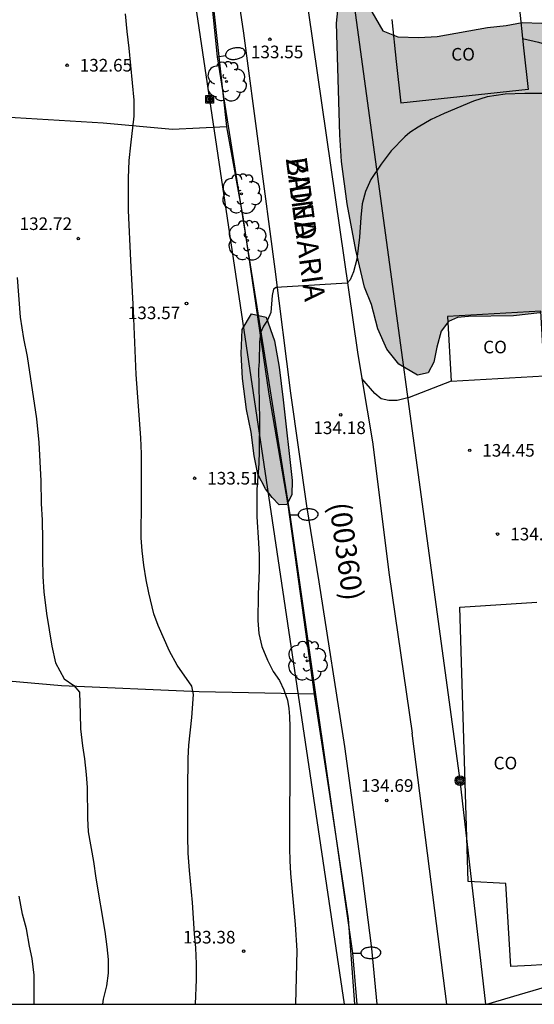
# Model space of a CAD drawing. Units: millimetres. Extents: x 579593 to 579944, y 4793539 to 4793791.
# Drawn here: x 579861 to 579891, y 4793540 to 4793599 of the extents above; entities that cross this region are included whole.
import ezdxf

# ---------------------------------------------------------------- set-up
doc = ezdxf.new("R2010")
doc.units = ezdxf.units.MM
for name, color, linetype in [('010106', 9, 'Continuous'), ('020104', 34, 'Continuous'), ('020204', 9, 'Continuous'), ('020308', 9, 'Continuous'), ('060130', 9, 'Continuous'), ('060134', 9, 'Continuous'), ('070101', 9, 'ALAMBRADA'), ('080107', 9, 'Continuous'), ('080301', 9, 'Continuous'), ('080302', 9, 'Continuous'), ('080306', 9, 'Continuous'), ('080312', 8, 'Continuous'), ('090216', 9, 'Continuous'), ('090217', 9, 'Continuous'), ('100106', 63, 'Continuous'), ('100202', 3, 'Continuous'), ('220104', 9, 'LINEA_ELECTRICA'), ('240103', 9, 'LINEA_TELEFONICA'), ('250202', 9, 'Continuous'), ('990504', 63, 'Continuous')]:
    doc.layers.add(name, color=color, linetype=linetype)
doc.styles.add('ARIAL', font='ARIAL.TTF', dxfattribs={"height": 1})
doc.styles.add('ARIALI', font='ARIALI.TTF', dxfattribs={"height": 1})
doc.linetypes.add('ALAMBRADA', pattern='A,1,[203,DONOSTI.shx,S=0.1,R=0,X=0,Y=0],1', length=2)
doc.linetypes.add('LINEA_ELECTRICA', pattern='A,7.5,-0.3,["E",Standard,S=0.25,R=0,X=-0.1,Y=-0.1],-0.3', length=8.1)
doc.linetypes.add('LINEA_TELEFONICA', pattern='A,7.5,-0.3,["T",Standard,S=0.25,R=0,X=-0.1,Y=-0.1],-0.3', length=8.1)

# ---------------------------------------------------------------- blocks, each defined once
blk = doc.blocks.new('FAREDI')
blk.add_line((0, 0), (0.5, 0))
blk.add_lwpolyline([(0.5, 0, 0.159986), (0.538, -0.117, 0.106322), (0.675, -0.238, 0.071006), (0.858, -0.309, 0.057309), (1.099, -0.337, 0.057309), (1.339, -0.309, 0.071006), (1.522, -0.238, 0.106322), (1.659, -0.117, 0.159986), (1.697, 0, 0.159986), (1.659, 0.117, 0.106322), (1.522, 0.238, 0.071006), (1.339, 0.309, 0.057309), (1.099, 0.337, 0.057309), (0.858, 0.309, 0.071006), (0.675, 0.238, 0.106322), (0.538, 0.117, 0.159986)], format="xyb", close=True)
blk = doc.blocks.new('POSTEH')
for points in [[(-0.23, 0.23), (0.23, 0.23), (0.23, -0.23), (-0.23, -0.23), (-0.23, 0.23)], [(-0.145, 0.145), (0.145, 0.145), (0.145, -0.145), (-0.145, -0.145), (-0.145, 0.145)], [(-0.065, 0.065), (0.065, 0.065), (0.065, -0.065), (-0.065, -0.065), (-0.065, 0.065)]]:
    blk.add_lwpolyline(points)
blk = doc.blocks.new('COTAPU')
blk.add_circle((0, 0), 0.075)
blk = doc.blocks.new('ARBOL')
blk.add_circle((0, 0), 0.0587)
for centre, radius, start, end in [((0.097, 0.97), 0.21, 23.15651, 160.46651), ((-0.564, 0.381), 0.532, 92.28, 254.58), ((-0.28, 0.855), 0.3, 359.28777, 173.60777), ((0.438, 0.881), 0.24, 301.57804, 139.32804), ((0.656, 0.288), 0.443, 319.85562, 114.76562), ((-0.091, 0.321), 0.12, 119.14, 310.56), ((0.819, -0.249), 0.383, 235.52754, 62.02753), ((-0.556, -0.339), 0.555, 142.64, 266.54), ((-0.039, -0.384), 0.21, 189.64, 323.88), ((-0.301, -0.676), 0.45, 213.78, 295.32), ((0.299, -0.624), 0.532, 224.67, 0.24)]:
    blk.add_arc(centre, radius, start, end)
blk = doc.blocks.new('POSTEM')
for radius in [0.29, 0.21, 0.12]:
    blk.add_circle((0, 0), radius)

msp = doc.modelspace()

# ---------------------------------------------------------------- hatches: boundary and pattern name
at = {"layer": '990504'}
for points in [[(579911.314, 4793626.777), (579909.395, 4793626.083), (579907.622, 4793624.974), (579907.005, 4793624.505), (579906.708, 4793623.458), (579906.832, 4793622.605), (579907.118, 4793621.58), (579907.629, 4793620.611), (579908.228, 4793619.6), (579908.612, 4793618.691), (579908.575, 4793617.798), (579907.212, 4793615.929), (579906.925, 4793614.791), (579906.975, 4793613.543), (579907.546, 4793612.488), (579908.108, 4793611.967), (579908.676, 4793611.805), (579909.405, 4793611.801), (579910.242, 4793611.946), (579911.154, 4793612.182), (579912.678, 4793612.815), (579913.089, 4793612.927), (579914.05, 4793613.074), (579916.391, 4793613.094), (579916.884, 4793612.95), (579917.275, 4793612.705), (579917.582, 4793612.433), (579917.72, 4793611.576), (579917.197, 4793610.748), (579915.967, 4793610.024), (579915.049, 4793609.714), (579914.408, 4793609.392), (579913.866, 4793608.785), (579913.432, 4793608.196), (579912.415, 4793607.216), (579911.648, 4793606.623), (579910.864, 4793606.19), (579909.988, 4793605.782), (579908.084, 4793605.123), (579906.358, 4793604.698), (579905.448, 4793604.566), (579903.983, 4793604.498), (579902.384, 4793604.322), (579901.727, 4793603.996), (579901.372, 4793603.627), (579901.195, 4793603.104), (579901.123, 4793602.338), (579900.828, 4793601.488), (579900.422, 4793600.868), (579899.864, 4793600.201), (579899.07, 4793599.419), (579898.105, 4793598.692), (579897.076, 4793598.141), (579896.024, 4793597.895), (579894.716, 4793597.889), (579893.806, 4793598.085), (579892.869, 4793598.416), (579891.625, 4793598.636), (579890.448, 4793598.678), (579889.504, 4793598.493), (579888.382, 4793598.378), (579885.401, 4793597.837), (579884.303, 4793597.791), (579883.056, 4793597.833), (579882.153, 4793598.183), (579881.29, 4793599.692), (579880.653, 4793600.008), (579879.998, 4793599.985), (579879.477, 4793599.392), (579879.41, 4793598.646), (579879.597, 4793592.005), (579879.692, 4793590.415), (579880.03, 4793587.891), (579880.55, 4793585.142), (579881.076, 4793582.95), (579881.481, 4793581.917), (579881.869, 4793580.464), (579882.398, 4793579.255), (579883.107, 4793578.358), (579884.23, 4793577.717), (579884.853, 4793577.843), (579885.188, 4793578.482), (579885.37, 4793579.373), (579885.635, 4793580.315), (579886.063, 4793580.904), (579886.598, 4793581.133), (579887.25, 4793581.188), (579889.946, 4793581.243), (579891.496, 4793581.406), (579891.906, 4793581.375), (579892.679, 4793580.55), (579892.918, 4793580.049), (579893.156, 4793579.146), (579893.347, 4793578.681), (579893.594, 4793577.782), (579893.969, 4793576.769), (579894.845, 4793575.181), (579895.8, 4793573.576), (579898.06, 4793570.583), (579898.521, 4793569.907), (579900.123, 4793568.056), (579900.746, 4793567.75), (579901.223, 4793567.566), (579901.772, 4793567.543), (579902.479, 4793567.585), (579902.95, 4793567.848), (579903.063, 4793568.403), (579903.007, 4793569.287), (579901.753, 4793572.967), (579901.201, 4793574.218), (579900.494, 4793575.491), (579899.622, 4793576.923), (579898.788, 4793578.611), (579896.492, 4793582.874), (579895.8, 4793584.265), (579895.298, 4793585.821), (579895.282, 4793586.883), (579895.83, 4793588.109), (579896.874, 4793589.614), (579898.138, 4793590.531), (579899.336, 4793591.011), (579900.922, 4793591.25), (579902.36, 4793591.249), (579903.682, 4793590.977), (579905.264, 4793590.268), (579906.043, 4793589.284), (579906.528, 4793587.968), (579907.032, 4793586.315), (579907.373, 4793585.053), (579907.611, 4793583.721), (579907.801, 4793582.286), (579908.19, 4793580.403), (579908.618, 4793579.005), (579908.989, 4793577.554), (579909.283, 4793576.02), (579909.618, 4793574.652), (579910.146, 4793573.233), (579910.942, 4793571.863), (579912.752, 4793569.765), (579913.724, 4793568.81), (579914.611, 4793567.807), (579915.181, 4793566.689), (579915.643, 4793565.258), (579916.501, 4793563.967), (579917.716, 4793563.134), (579918.88, 4793562.543), (579919.914, 4793561.672), (579920.519, 4793560.312), (579920.765, 4793558.878), (579920.663, 4793557.263), (579920.205, 4793556.011), (579919.275, 4793554.781), (579918.457, 4793553.935), (579917.756, 4793552.865), (579917.431, 4793551.202), (579917.252, 4793549.823), (579917.188, 4793548.238), (579917.168, 4793545.053), (579917.22, 4793541.261), (579917.295, 4793540.296), (579933.996, 4793540.296), (579933.565, 4793541.498), (579932.993, 4793543.624), (579932.535, 4793545.719), (579931.531, 4793548.684), (579931.753, 4793549.518), (579932.013, 4793550.051), (579933.091, 4793550.223), (579934.537, 4793550.361), (579936.141, 4793550.738), (579937.555, 4793551.347), (579938.527, 4793552.415), (579939.417, 4793553.851), (579939.967, 4793555.06), (579940.216, 4793556.983), (579940.027, 4793558.87), (579939.01, 4793560.636), (579937.467, 4793561.992), (579935.902, 4793562.878), (579934.586, 4793563.697), (579933.439, 4793564.541), (579931.613, 4793566.011), (579930.273, 4793567.492), (579929.902, 4793569.244), (579931.087, 4793569.993), (579932.831, 4793569.991), (579934.271, 4793570.085), (579935.266, 4793571.261), (579934.832, 4793573.069), (579935.202, 4793574.572), (579938.047, 4793576.708), (579939.337, 4793577.933), (579940.241, 4793579.45), (579940.591, 4793581.457), (579940.167, 4793583.124), (579938.868, 4793584.777), (579937.348, 4793586.256), (579935.392, 4793587.358), (579933.718, 4793588.198), (579931.863, 4793588.989), (579930.091, 4793590.095), (579928.705, 4793591.221), (579928.123, 4793592.497), (579928.251, 4793593.569), (579928.664, 4793594.774), (579929.444, 4793595.91), (579930.611, 4793596.956), (579933.87, 4793597.602), (579936.326, 4793598.476), (579937.527, 4793599.237), (579938.728, 4793600.113), (579940.268, 4793600.556), (579942.102, 4793600.579), (579943.326, 4793600.371), (579944.21, 4793600.286), (579944.21, 4793608.871), (579943.36, 4793608.653), (579941.788, 4793607.753), (579939.661, 4793607.138), (579938.072, 4793607.132), (579933.097, 4793608.683), (579931.294, 4793608.924), (579928.879, 4793609.019), (579926.999, 4793609.261), (579925.681, 4793609.88), (579924.803, 4793611.088), (579924.671, 4793612.479), (579925.039, 4793613.659), (579925.561, 4793614.643), (579926.184, 4793615.051), (579927.405, 4793616.027), (579928.325, 4793617.289), (579928.917, 4793618.93), (579929.008, 4793620.406), (579928.792, 4793622.329), (579927.95, 4793623.907), (579926.826, 4793624.612), (579925.713, 4793624.736), (579924.589, 4793624.691), (579923.394, 4793624.569), (579921.33, 4793624.445), (579920.696, 4793624.545), (579920.204, 4793624.725), (579918.796, 4793625.469), (579917.796, 4793625.908), (579916.087, 4793626.838), (579915.255, 4793627.154), (579914.477, 4793627.321), (579913.424, 4793627.303)], [(579874.713, 4793571.828), (579874.5, 4793572.908), (579874.313, 4793574.314), (579874.046, 4793575.659), (579873.812, 4793577.508), (579873.725, 4793579.004), (579873.782, 4793580.425), (579874.341, 4793581.353), (579875.214, 4793581.148), (579875.716, 4793579.752), (579875.98, 4793578.177), (579876.226, 4793576.243), (579876.771, 4793571.442), (579876.732, 4793570.597), (579876.435, 4793570.018), (579875.994, 4793569.989), (579875.567, 4793570.425), (579875.176, 4793570.943)]]:
    msp.add_hatch(color=256, dxfattribs=at).paths.add_polyline_path(points)

# ---------------------------------------------------------------- linework, layer by layer
at = {"layer": '010106', "flags": 128}
msp.add_lwpolyline([(579594.218, 4793540.303), (579944.209, 4793540.296), (579944.214, 4793790.288), (579594.224, 4793790.296)], close=True, dxfattribs=at)
at = {"layer": '020104', "flags": 128}
for points, elevation in [([(579871.004, 4793540.297), (579871.072, 4793541.77), (579871.068, 4793542.709), (579871.025, 4793543.646), (579870.943, 4793544.483), (579870.828, 4793546.354), (579870.641, 4793548.254), (579870.579, 4793549.287), (579870.544, 4793550.303), (579870.547, 4793553.055), (579870.576, 4793554.931), (579870.617, 4793555.712), (579870.792, 4793557.36), (579870.887, 4793558.726), (579870.788, 4793559.207), (579869.925, 4793560.468), (579869.464, 4793561.299), (579868.79, 4793562.828), (579868.535, 4793563.511), (579868.226, 4793564.759), (579868.072, 4793565.546), (579867.93, 4793566.401), (579867.835, 4793567.254), (579867.78, 4793568.039), (579867.801, 4793570.291), (579867.792, 4793573.039), (579867.75, 4793573.987), (579867.467, 4793577.741), (579867.322, 4793581.547), (579867.151, 4793584.528), (579867.013, 4793587.492), (579867.018, 4793589.415), (579867.06, 4793590.479), (579867.149, 4793591.384), (579867.351, 4793593.102), (579867.349, 4793594.058), (579867.055, 4793597.145), (579866.935, 4793598.141), (579866.847, 4793599.19)], 133), ([(579890.475, 4793597.735), (579891.433, 4793597.51), (579892.511, 4793597.199), (579893.609, 4793596.75), (579895.191, 4793596.037), (579896.04, 4793595.378), (579896.847, 4793594.623), (579897.141, 4793594.255), (579897.849, 4793593.246), (579898.493, 4793592.285), (579899.209, 4793591.266), (579899.825, 4793590.219), (579900.46, 4793589.266), (579900.95, 4793588.35)], 133), ([(579891.654, 4793594.463), (579890.618, 4793594.46), (579889.438, 4793594.427), (579888.374, 4793594.252), (579887.554, 4793593.994), (579885.807, 4793593.275), (579885.03, 4793592.91), (579884.27, 4793592.462), (579883.773, 4793592.131), (579883.463, 4793591.878), (579882.654, 4793591.052), (579882.053, 4793590.253), (579881.444, 4793589.348), (579881.13, 4793588.632), (579880.927, 4793587.89), (579880.848, 4793587.082), (579880.766, 4793585.921), (579880.608, 4793584.607), (579880.407, 4793583.846), (579880.219, 4793583.38), (579880.041, 4793583.173), (579875.806, 4793582.924), (579875.657, 4793582.831), (579875.573, 4793582.44), (579875.501, 4793581.435), (579875.3, 4793580.979), (579875.057, 4793580.629), (579874.881, 4793580.216), (579874.811, 4793579.678), (579874.791, 4793578.528), (579874.766, 4793578.046), (579874.81, 4793575.08), (579874.799, 4793573.197), (579874.769, 4793572.462), (579874.665, 4793570.906), (579874.65, 4793570.211), (579874.655, 4793569.289), (579874.763, 4793567.731), (579874.798, 4793567.011), (579874.795, 4793566.119), (579874.742, 4793564.659), (579874.723, 4793563.123), (579874.782, 4793562.354), (579874.956, 4793561.57), (579875.287, 4793560.768), (579875.626, 4793560.088), (579876.016, 4793559.553), (579876.259, 4793559.002), (579876.477, 4793558.373), (579876.569, 4793557.877), (579876.607, 4793557.419), (579876.618, 4793556.796), (579876.618, 4793553.524), (579876.593, 4793551.799), (579876.597, 4793549.573), (579876.619, 4793548.827), (579876.665, 4793548.074), (579876.938, 4793545.051), (579877.046, 4793543.488), (579876.965, 4793540.297)], 134), ([(579860.388, 4793583.508), (579860.572, 4793581.154), (579860.771, 4793579.89), (579860.977, 4793578.819), (579861.545, 4793575.106), (579861.686, 4793573.706), (579861.794, 4793571.416), (579861.825, 4793570.075), (579861.877, 4793569.09), (579861.899, 4793567.922), (579861.892, 4793566.846), (579861.919, 4793565.74), (579861.987, 4793564.828), (579862.139, 4793563.531), (579862.452, 4793561.599), (579862.675, 4793560.604), (579863.18, 4793559.654), (579863.763, 4793559.259), (579864.101, 4793558.864), (579864.147, 4793557.566), (579864.159, 4793556.686), (579864.276, 4793555.657), (579864.396, 4793554.885), (579864.502, 4793553.964), (579864.558, 4793553.195), (579864.575, 4793551.368), (579864.61, 4793550.559), (579864.94, 4793548.786), (579865.082, 4793547.803), (579865.606, 4793544.634), (579865.736, 4793543.712), (579865.802, 4793542.963), (579865.809, 4793542.152), (579865.708, 4793541.388), (579865.517, 4793540.611), (579865.469, 4793540.297)], 132), ([(579861.395, 4793540.297), (579861.41, 4793541.3), (579861.399, 4793542.029), (579861.291, 4793543.011), (579861.127, 4793543.76), (579860.941, 4793544.775), (579860.708, 4793545.665), (579860.501, 4793546.725)], 131)]:
    msp.add_lwpolyline(points, dxfattribs=dict(at, elevation=elevation))
at = {"layer": '060130'}
msp.add_polyline3d([(579886.219, 4793577.35, 134.111), (579883.725, 4793576.375, 134.194), (579883.008, 4793576.192, 134.194), (579882.516, 4793576.2, 134.188), (579882.057, 4793576.292, 134.205), (579881.673, 4793576.626, 134.197), (579880.914, 4793577.516, 134.2)], dxfattribs=at)
at = {"layer": '060134'}
for points in [[(579881.819, 4793540.297, 134.802), (579881.495, 4793543.622, 134.807), (579880.945, 4793547.952, 134.715), (579879.89, 4793555.634, 134.645), (579878.372, 4793565.424, 134.503), (579877.64, 4793569.941, 134.338), (579876.68, 4793576.642, 134.126), (579875.741, 4793584.004, 133.991), (579873.879, 4793598.046, 133.559), (579872.645, 4793606.293, 133.352), (579871.454, 4793615.204, 133.201), (579870.552, 4793621.639, 132.957), (579869.831, 4793627.795, 132.712), (579869.019, 4793635.629, 132.46), (579868.553, 4793639.931, 132.273), (579868.161, 4793645.664, 131.989), (579867.873, 4793650.115, 131.66), (579867.849, 4793653.029, 131.415), (579867.797, 4793656.599, 131.026), (579867.893, 4793659.711, 130.885), (579868.045, 4793663.092, 130.634), (579868.278, 4793666.096, 130.386), (579868.433, 4793668.107, 130.226), (579868.672, 4793670.866, 129.835)], [(579877.461, 4793601.191, 133.487), (579880.648, 4793579.085, 134.071), (579880.914, 4793577.516, 134.148)], [(579880.914, 4793577.516, 134.148), (579881.552, 4793573.745, 134.332), (579882.531, 4793565.836, 134.565), (579883.91, 4793556.421, 134.794)], [(579885.965, 4793540.297, 134.883), (579884.937, 4793548.359, 134.838), (579883.91, 4793556.421, 134.794)]]:
    msp.add_polyline3d(points, dxfattribs=at)
at = {"layer": '070101'}
for points in [[(579868.367, 4793623.501, 132.85), (579869.718, 4793620.839, 133.217), (579871.011, 4793609.313, 133.68), (579872.848, 4793592.489, 133.855)], [(579796.543, 4793596.851, 111.788), (579798.368, 4793596.85, 112.076), (579801.962, 4793596.789, 114.1), (579806.269, 4793596.478, 116.093), (579811.266, 4793596.039, 118.253), (579815.812, 4793595.745, 120.314), (579820.19, 4793595.459, 122.213), (579823.478, 4793595.376, 123.836), (579828.998, 4793595.133, 124.893), (579833.841, 4793594.751, 126.28), (579840.255, 4793594.33, 127.909), (579847.015, 4793593.962, 129.573), (579853.959, 4793593.502, 131), (579859.62, 4793593.064, 132.074), (579865.516, 4793592.721, 132.933), (579869.645, 4793592.332, 133.412), (579872.848, 4793592.489, 133.759)], [(579872.848, 4793592.489, 133.855), (579872.85, 4793592.477, 133.855), (579873.816, 4793587.116, 133.939), (579875.378, 4793576.575, 134.126), (579876.501, 4793569.988, 134.337), (579878.062, 4793558.747, 134.612)], [(579878.062, 4793558.747, 133.868), (579871.228, 4793558.886, 133.181), (579863.035, 4793559.24, 132.01), (579855.122, 4793559.932, 130.786), (579853.847, 4793559.971, 130.18)], [(579878.062, 4793558.747, 134.612), (579878.066, 4793558.723, 134.612), (579879.002, 4793552.643, 134.646), (579880.089, 4793545.385, 134.73), (579880.469, 4793540.297, 134.742)]]:
    msp.add_polyline3d(points, dxfattribs=at)
at = {"layer": '080107'}
for points in [[(579890.269, 4793599.663, 135.2), (579890.535, 4793597.177, 135.2), (579890.801, 4793594.691, 135.2)], [(579882.696, 4793598.852, 135.085), (579882.961, 4793596.366, 135.085), (579883.227, 4793593.88, 135.085)], [(579890.801, 4793594.691, 135.2), (579883.227, 4793593.88, 135.085)], [(579891.56, 4793581.511, 136.989), (579886.001, 4793581.196, 136.998), (579886.219, 4793577.35, 137.19)], [(579886.219, 4793577.35, 137.19), (579891.778, 4793577.665, 137.181), (579891.56, 4793581.511, 136.989)], [(579886.746, 4793563.914, 137.069), (579891.326, 4793564.201, 137.845)], [(579887.23, 4793547.589, 136.99), (579886.746, 4793563.914, 137.069)], [(579889.474, 4793547.488, 137.437), (579887.23, 4793547.589, 136.99)], [(579889.769, 4793542.545, 137.363), (579889.474, 4793547.488, 137.437)], [(579892.213, 4793542.677, 137.685), (579890.991, 4793542.611, 137.524), (579889.769, 4793542.545, 137.363)]]:
    msp.add_polyline3d(points, dxfattribs=at)
at = {"layer": '100106', "elevation": 43.39, "flags": 128}
for points in [[(579891.496, 4793581.406), (579889.946, 4793581.243), (579887.25, 4793581.188), (579886.598, 4793581.133), (579886.063, 4793580.904), (579885.635, 4793580.315), (579885.37, 4793579.373), (579885.188, 4793578.482), (579884.853, 4793577.843), (579884.23, 4793577.717), (579883.107, 4793578.358), (579882.398, 4793579.255), (579881.869, 4793580.464), (579881.481, 4793581.917), (579881.076, 4793582.95), (579880.55, 4793585.142), (579880.03, 4793587.891), (579879.692, 4793590.415), (579879.597, 4793592.005), (579879.41, 4793598.646), (579879.477, 4793599.392)], [(579881.29, 4793599.692), (579882.153, 4793598.183), (579883.056, 4793597.833), (579884.303, 4793597.791), (579885.401, 4793597.837), (579888.382, 4793598.378), (579889.504, 4793598.493), (579890.448, 4793598.678), (579891.625, 4793598.636), (579892.869, 4793598.416), (579893.806, 4793598.085), (579894.716, 4793597.889), (579896.024, 4793597.895), (579897.076, 4793598.141), (579898.105, 4793598.692), (579899.07, 4793599.419)]]:
    msp.add_lwpolyline(points, dxfattribs=at)
at = {"layer": '100106', "elevation": 134.105, "flags": 128}
msp.add_lwpolyline([(579874.713, 4793571.828), (579874.5, 4793572.908), (579874.313, 4793574.314), (579874.046, 4793575.659), (579873.812, 4793577.508), (579873.725, 4793579.004), (579873.782, 4793580.425), (579874.341, 4793581.353), (579875.214, 4793581.148), (579875.716, 4793579.752), (579875.98, 4793578.177), (579876.226, 4793576.243), (579876.771, 4793571.442), (579876.732, 4793570.597), (579876.435, 4793570.018), (579875.994, 4793569.989), (579875.567, 4793570.425), (579875.176, 4793570.943)], close=True, dxfattribs=at)
at = {"layer": '220104'}
for points in [[(579882.705, 4793787.732, 118.213), (579874.694, 4793757.735, 120.139), (579872.425, 4793731.394, 122.647), (579871.016, 4793703.744, 125.761), (579867.454, 4793678.583, 129.19), (579866.001, 4793650.657, 131.586), (579869.709, 4793621.983, 132.862), (579872.301, 4793596.63, 133.318), (579876.614, 4793569.396, 134.278), (579880.348, 4793543.33, 134.584), (579880.62, 4793540.297, 134.63)], [(579879.876, 4793540.297, 134.668), (579871.856, 4793594.106, 133.219), (579863.312, 4793651.505, 131.666)], [(579888.344, 4793540.297, 138.904), (579890.3, 4793540.873, 139.938), (579892.257, 4793541.449, 140.971)]]:
    msp.add_polyline3d(points, dxfattribs=at)
at = {"layer": '240103'}
msp.add_polyline3d([(579874.236, 4793650.56, 131.481), (579880.168, 4793601.76, 133.542), (579886.752, 4793553.597, 134.681), (579888.263, 4793540.297, 134.922)], dxfattribs=at)

# ---------------------------------------------------------------- block references
at = {"layer": '020204', "rotation": 359.9987685839998}
for p in [(579875.436, 4793597.683, 133.546), (579863.362, 4793596.138, 132.652), (579864.031, 4793585.831, 132.722), (579870.473, 4793581.966, 133.565), (579879.649, 4793575.348, 134.179), (579887.328, 4793573.237, 134.445), (579870.953, 4793571.578, 133.511), (579888.989, 4793568.258, 134.589), (579882.39, 4793552.416, 134.686), (579873.871, 4793543.459, 133.382)]:
    msp.add_blockref('COTAPU', p, dxfattribs=at)
at = {"layer": '090216', "rotation": 359.9987685839998}
msp.add_blockref('POSTEH', (579871.856, 4793594.106, 133.223), dxfattribs=at)
at = {"layer": '090217', "rotation": 359.9987685839998}
msp.add_blockref('POSTEM', (579886.752, 4793553.598, 134.885), dxfattribs=at)
at = {"layer": '100202', "rotation": 359.9987685839998}
for p in [(579872.845, 4793595.169, 133.785), (579873.741, 4793588.488, 134.002), (579874.106, 4793585.716, 134.093), (579877.658, 4793560.72, 134.358)]:
    msp.add_blockref('ARBOL', p, dxfattribs=at)
at = {"layer": '250202'}
for p, rotation in [((579872.301, 4793596.63, 133.322), 10.53616857489122), ((579876.614, 4793569.396, 134.282), 1.385768595043796), ((579880.348, 4793543.33, 134.588), 1.385768595043796)]:
    msp.add_blockref('FAREDI', p, dxfattribs=dict(at, rotation=rotation))

# ---------------------------------------------------------------- texts
at = {"layer": '020308', "style": 'ARIAL'}
for s, p in [('133.55', (579874.303, 4793596.553, 133.542)), ('132.65', (579864.112, 4793595.763, 132.648)), ('132.72', (579860.533, 4793586.339, 132.718)), ('133.57', (579866.976, 4793581.039, 133.561)), ('134.18', (579878.022, 4793574.204, 134.175)), ('134.45', (579888.078, 4793572.862, 134.441)), ('133.51', (579871.703, 4793571.203, 133.507)), ('134.59', (579889.739, 4793567.883, 134.585)), ('134.69', (579880.859, 4793552.931, 134.682)), ('133.38', (579870.263, 4793543.912, 133.378))]:
    msp.add_text(s, height=0.75, rotation=359.99877, dxfattribs=at).set_placement(p)
at = {"layer": '080301', "style": 'ARIAL'}
for p in [(579886.231, 4793596.415), (579888.131, 4793579.006), (579888.75, 4793554.266)]:
    msp.add_text('CO', height=0.75, rotation=359.99877, dxfattribs=at).set_placement(p)
at = {"layer": '080302', "style": 'ARIAL'}
msp.add_text('(00360)', height=1.25, rotation=278.05246, dxfattribs=at).set_placement((579878.96, 4793570.055))
at = {"layer": '080306', "style": 'ARIALI'}
msp.add_text('BIDEA', height=1.25, rotation=277.61425, dxfattribs=at).set_placement((579876.373, 4793590.595))
at = {"layer": '080312', "style": 'ARIALI'}
msp.add_text('ZAINDARIA', height=1.25, rotation=277.61425, dxfattribs=at).set_placement((579876.373, 4793590.595))

doc.saveas('drawing.dxf')
